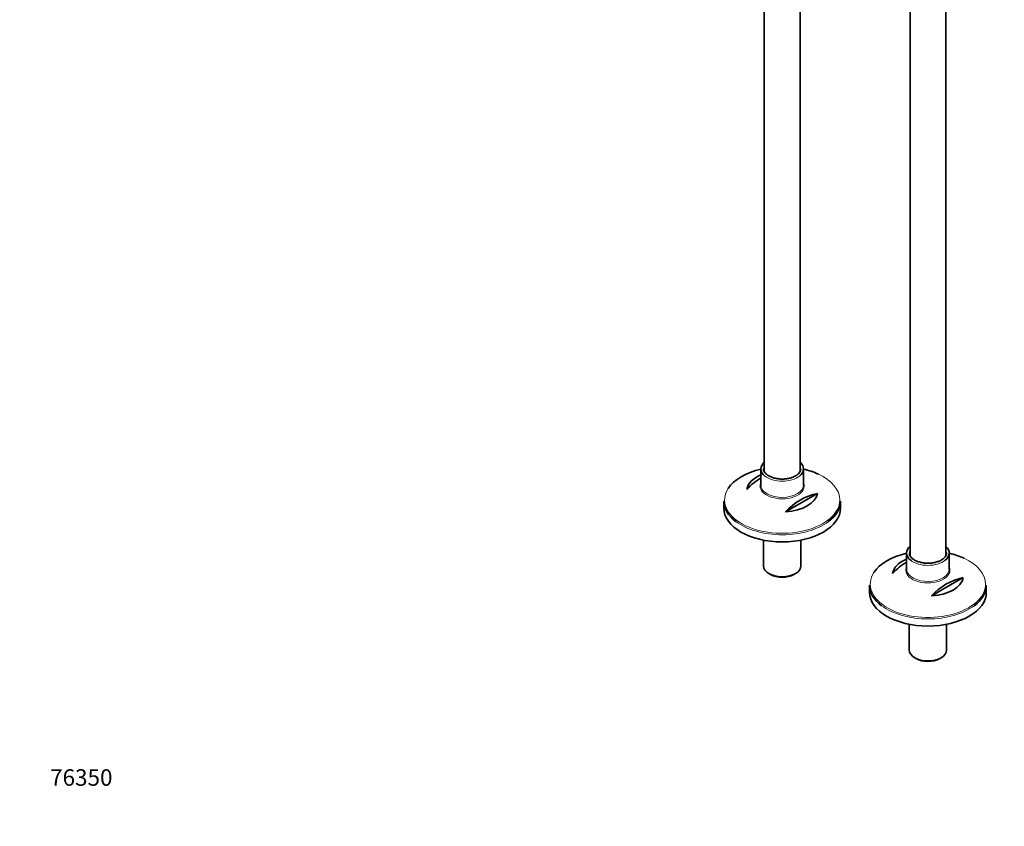
# Model space of a CAD drawing. Units: millimetres. Extents: x 0 to 2431, y 0 to 2744.
# Drawn here: x 0 to 717, y 0 to 587 of the extents above; entities that cross this region are included whole.
import ezdxf
from ezdxf import colors
from ezdxf.entities.mleader import LeaderData, LeaderLine
from ezdxf.math import Vec2, Vec3

# ---------------------------------------------------------------- set-up
doc = ezdxf.new("R2010")
doc.units = ezdxf.units.MM
doc.layers.add('DV5_Défaut', color=7, linetype='Continuous')
doc.layers.add('Défaut', color=7, linetype='Continuous')

# ---------------------------------------------------------------- blocks, each defined once
blk = doc.blocks.new('_DOT')
at = {"color": 0}
blk.add_line((0, 0), (-1, 0), dxfattribs=at)
at = {"color": 0, "const_width": 0.333}
blk.add_lwpolyline([(-0.1665, 0, 1), (0.1665, 0, 1)], format="xyb", close=True, dxfattribs=at)
blk = doc.blocks.new('SE4')
at = {"layer": 'DV5_Défaut', "color": 7, "linetype": 'Continuous', "lineweight": 35}
for p, q in [((673.99, 196.93), (673.99, 788.34)), ((647.99, 727.44), (647.99, 196.91)), ((541.93, 682.66), (541.93, 258.15)), ((567.93, 258.17), (567.93, 671.7)), ((539.43, 260.06), (539.43, 248.33)), ((570.43, 248.33), (570.43, 260.06)), ((512.43, 236.69), (512.43, 231.49)), ((580.69, 242.28), (557.45, 228.86)), ((597.43, 231.49), (597.43, 236.69)), ((541.33, 208.24), (541.33, 189.44)), ((568.53, 189.44), (568.53, 208.24)), ((645.49, 198.83), (645.49, 187.09)), ((676.49, 187.09), (676.49, 198.83)), ((545.31, 183.89), (546.37, 183.27)), ((563.48, 183.27), (564.54, 183.89)), ((686.75, 181.04), (663.51, 167.62)), ((618.49, 175.45), (618.49, 170.25)), ((703.49, 170.25), (703.49, 175.45)), ((647.39, 147), (647.39, 128.2)), ((674.59, 128.2), (674.59, 147)), ((651.38, 122.65), (652.44, 122.04)), ((669.55, 122.04), (670.61, 122.65))]:
    blk.add_line(p, q, dxfattribs=at)
for centre, start in [((562.31, 214.61), 120.5537), ((590.6, 198.28), 102.69487), ((668.38, 153.37), 120.5537), ((696.67, 137.04), 102.69487)]:
    blk.add_arc(centre, 45.1, start, 137.30513, dxfattribs=at)
for centre, major_axis, start_param, end_param in [((554.93, 237.43), (41.93, 0), 1.949407, 2.783777), ((554.93, 260.06), (-15.5, 0), 5.707298, 6.283185), ((554.93, 260.06), (-15.5, 0), 0, 0.63083), ((554.93, 260.06), (13.5, 0), 3.141593, 3.187123), ((554.93, 260.06), (-15.5, 0), 2.515218, 3.717479), ((554.93, 237.43), (41.93, 0), 0.892099, 1.192185), ((554.93, 243.73), (-25.88, 0), 5.354405, 6.185563), ((554.93, 247.59), (-16.07, 0), -0.266269, -0.220851), ((554.93, 248.33), (15.5, 0), 3.141593, 3.198562), ((554.93, 236.69), (-42.5, 0), 0, 0.656287), ((554.93, 243.73), (25.88, 0), 4.810011, 6.185563), ((554.93, 236.69), (-42.5, 0), 2.48874, 3.141593), ((554.93, 231.49), (42.5, 0), 3.141593, 6.283185), ((660.99, 198.83), (-15.5, 0), 5.707298, 6.283185), ((660.99, 198.83), (-15.5, 0), 2.515218, 3.717479), ((660.99, 176.19), (41.93, 0), 1.949407, 2.783777), ((660.99, 182.5), (-25.88, 0), 5.354405, 6.185563), ((660.99, 198.83), (-15.5, 0), 0, 0.63083), ((660.99, 198.83), (13.5, 0), 3.141593, 3.187123), ((660.99, 176.19), (41.93, 0), 0.892099, 1.192185), ((554.93, 189.44), (13.6, 0), 3.141593, 6.283185), ((660.99, 186.36), (-16.07, 0), -0.266269, -0.220851), ((660.99, 187.09), (15.5, 0), 3.141593, 3.198562), ((554.93, 188.21), (-12.1, 0), 0.785398, 2.356194), ((660.99, 182.5), (25.88, 0), 4.810011, 6.185563), ((660.99, 175.45), (-42.5, 0), 0, 0.656287), ((660.99, 175.45), (-42.5, 0), 2.48874, 3.141593), ((660.99, 170.25), (42.5, 0), 3.141593, 6.283185), ((660.99, 128.2), (13.6, 0), 3.141593, 6.283185), ((660.99, 126.98), (-12.1, 0), 0.785398, 2.356194)]:
    blk.add_ellipse(centre, major_axis=major_axis, ratio=0.57735, start_param=start_param, end_param=end_param, dxfattribs=at)
at = {"layer": 'DV5_Défaut', "color": 7, "linetype": 'Continuous', "lineweight": 18}
for centre, major_axis, start_param, end_param in [((554.93, 260.06), (13.5, 0), 2.86858, 3.141593), ((554.93, 260.06), (13.5, 0), 0.016081, 0.273013), ((554.93, 260.06), (-15.5, 0), 0.63083, 2.515218), ((554.93, 237.43), (41.93, 0), 0, 0.892099), ((554.93, 237.43), (41.93, 0), 2.783777, 6.283185), ((554.93, 247.59), (-16.07, 0), 0, 3.407862), ((554.93, 247.59), (-16.07, 0), 6.062335, 6.283185), ((554.93, 248.33), (15.5, 0), 3.198562, 6.283185), ((554.93, 236.69), (-42.5, 0), 0.656287, 2.48874), ((660.99, 198.83), (13.5, 0), 2.86858, 3.141593), ((660.99, 198.83), (13.5, 0), 0.016081, 0.273013), ((660.99, 198.83), (-15.5, 0), 0.63083, 2.515218), ((660.99, 176.19), (41.93, 0), 0, 0.892099), ((660.99, 186.36), (-16.07, 0), 0, 3.407862), ((660.99, 186.36), (-16.07, 0), 6.062335, 6.283185), ((660.99, 187.09), (15.5, 0), 3.198562, 6.283185), ((660.99, 176.19), (41.93, 0), 2.783777, 6.283185), ((660.99, 175.45), (-42.5, 0), 0.656287, 2.48874)]:
    blk.add_ellipse(centre, major_axis=major_axis, ratio=0.57735, start_param=start_param, end_param=end_param, dxfattribs=at)
at = {"layer": 'DV5_Défaut', "color": 7, "linetype": 'Continuous', "lineweight": 35}
for points, knots in [([(545.17, 255.01), (544.82, 255.23), (543.95, 255.77), (542.69, 256.88), (541.81, 258.24), (541.41, 259.24), (541.46, 259.72), (541.46, 259.76)], [0, 0, 0, 0, 0.143666, 0.418316, 0.693263, 0.972679, 1, 1, 1, 1]), ([(568.36, 260.18), (568.38, 259.94), (568.44, 259.27), (567.97, 258.04), (566.9, 256.6), (565.29, 255.3), (563.24, 254.22), (560.83, 253.39), (558.17, 252.86), (555.36, 252.64), (552.52, 252.76), (549.81, 253.2), (547.24, 253.96), (545.94, 254.61), (545.17, 255.01)], [0, 0, 0, 0, 0.040091, 0.133427, 0.223717, 0.310511, 0.396302, 0.482023, 0.567959, 0.654108, 0.740353, 0.826533, 0.912463, 1, 1, 1, 1]), ([(651.24, 193.77), (650.88, 193.99), (650.01, 194.53), (648.75, 195.64), (647.87, 197), (647.48, 198), (647.52, 198.48), (647.53, 198.53)], [0, 0, 0, 0, 0.143666, 0.418316, 0.693263, 0.972679, 1, 1, 1, 1]), ([(674.42, 198.94), (674.45, 198.7), (674.51, 198.03), (674.04, 196.8), (672.97, 195.36), (671.35, 194.07), (669.31, 192.98), (666.9, 192.16), (664.23, 191.62), (661.43, 191.4), (658.59, 191.52), (655.88, 191.96), (653.3, 192.72), (652, 193.38), (651.24, 193.77)], [0, 0, 0, 0, 0.040091, 0.133427, 0.223717, 0.310511, 0.396302, 0.482023, 0.567959, 0.654108, 0.740353, 0.826533, 0.912463, 1, 1, 1, 1])]:
    blk.add_open_spline(points, degree=3, knots=knots, dxfattribs=at)

msp = doc.modelspace()

# ---------------------------------------------------------------- block references
at = {"layer": 'Défaut'}
msp.add_blockref('SE4', (0, 0), dxfattribs=at)

# ---------------------------------------------------------------- leaders
at = {"layer": 'Défaut', "color": 7, "linetype": 'Continuous', "lineweight": 18}
ml = msp.add_multileader_mtext('Standard', dxfattribs=at)
ml.set_content('{\\pxsm0.9;\\fSolid Edge ISO|b1||i0||c0|p34;\\W1.;14/05/2021\\P}', color=256)
ml.set_leader_properties()
ml.set_arrow_properties(name='DOT')
ml.build(insert=Vec2(0, 0))
ml.multileader.update_dxf_attribs({"leader_type": 0, "dogleg_length": 0, "arrow_head_size": 12})
ctx = ml.context
ctx.base_point, ctx.char_height, ctx.arrow_head_size, ctx.landing_gap_size = Vec3(2343.69, 2737.22), 12, 12, 4.2
notes = []
notes.append((ctx, [(0, (0, 0, 0), (0, 0), (1, 0), 1, [])]))
ctx.mtext.insert = Vec3(2345.69, 2743.34)
ml = msp.add_multileader_mtext('Standard', dxfattribs=at)
ml.set_content('{\\pxsm0.9;\\fArial|b1||i0||c0|p34;\\W1.;13CS\\P}', color=256)
ml.set_leader_properties()
ml.set_arrow_properties(name='DOT')
ml.build(insert=Vec2(0, 0))
ml.multileader.update_dxf_attribs({"leader_type": 0, "dogleg_length": 0, "arrow_head_size": 12})
ctx = ml.context
ctx.base_point, ctx.char_height, ctx.arrow_head_size, ctx.landing_gap_size = Vec3(49.65, 2732.36), 12, 12, 4.2
notes.append((ctx, [(0, (0, 0, 0), (0, 0), (1, 0), 1, [])]))
ctx.mtext.insert = Vec3(51.65, 2738.48)
ml = msp.add_multileader_mtext('Standard', dxfattribs=at)
ml.set_content('{\\pxsm0.9;\\fArial|b1||i0||c0|p34;\\W1.;76350\\P}', color=256)
ml.set_leader_properties()
ml.set_arrow_properties(name='DOT')
ml.build(insert=Vec2(0, 0))
ml.multileader.update_dxf_attribs({"leader_type": 0, "dogleg_length": 0, "arrow_head_size": 12})
ctx = ml.context
ctx.base_point, ctx.char_height, ctx.arrow_head_size, ctx.landing_gap_size = Vec3(20.12, 35.4), 12, 12, 4.2
notes.append((ctx, [(0, (0, 0, 0), (0, 0), (1, 0), 1, [])]))
ctx.mtext.insert = Vec3(22.12, 41.5)
for ctx, leaders in notes:
    for number, flags, end, landing, length, lines in leaders:
        leader = LeaderData()
        leader.index, (leader.has_last_leader_line, leader.has_dogleg_vector, leader.attachment_direction) = number, flags
        leader.last_leader_point, leader.dogleg_vector, leader.dogleg_length = Vec3(end), Vec3(landing), length
        for number, points, colour, breaks in lines:
            line = LeaderLine()
            line.index, line.vertices, line.color, line.breaks = number, Vec3.list(points), colors.encode_raw_color(colour), breaks
            leader.lines.append(line)
        ctx.leaders.append(leader)

doc.saveas('drawing.dxf')
